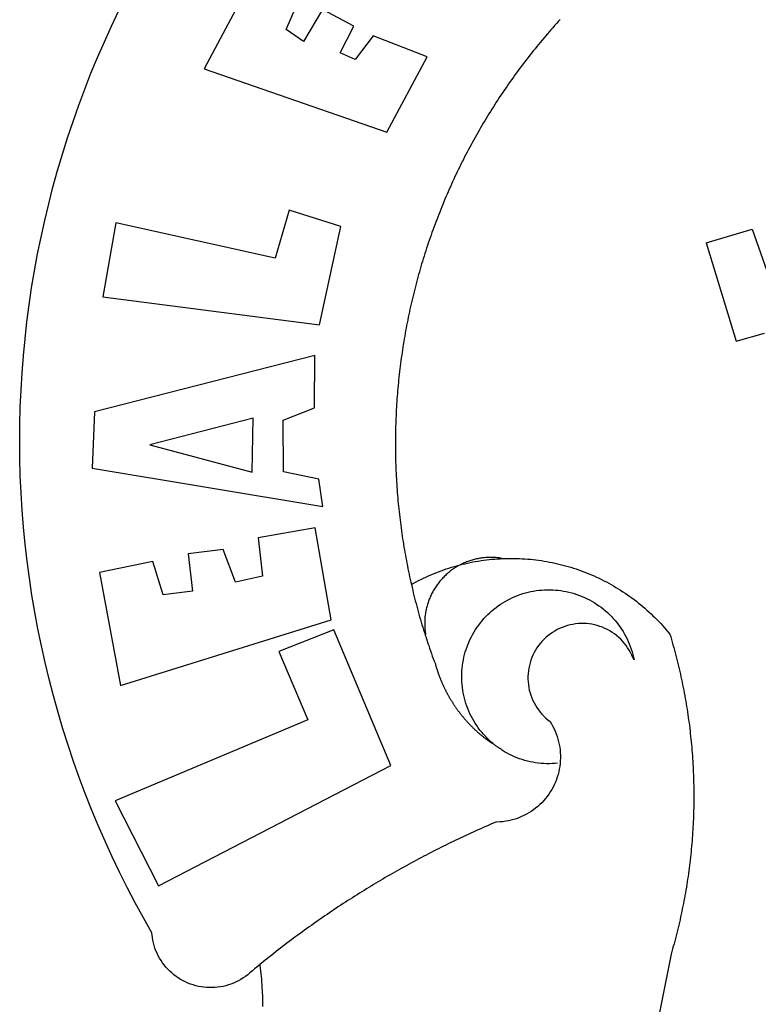
# Model space of a CAD drawing. Units: millimetres. Extents: x 177400 to 177800, y 1673942 to 1674739.
# Drawn here: x 177618 to 177621, y 1674001 to 1674005 of the extents above; entities that cross this region are included whole.
import ezdxf

# ---------------------------------------------------------------- set-up
doc = ezdxf.new("R2010")
doc.units = ezdxf.units.MM
doc.header["$LTSCALE"] = 5
doc.header["$MEASUREMENT"] = 0
doc.layers.add('BRAZAO', color=7, linetype='Continuous')
doc.layers.add('T-DIVIS-EXIS', color=7, linetype='Continuous')

# ---------------------------------------------------------------- blocks, each defined once
blk = doc.blocks.new('Logo_Prefeitura')
at = {"layer": 'BRAZAO'}
for points in [[(-542.83, 630.42), (-543.57, 629.61), (-544.31, 628.79), (-545.04, 627.97), (-545.77, 627.15), (-546.49, 626.32), (-547.22, 625.49), (-547.93, 624.66), (-548.65, 623.83), (-549.36, 622.99), (-550.07, 622.15), (-550.77, 621.3), (-551.47, 620.46), (-552.17, 619.6), (-552.86, 618.75), (-553.55, 617.89), (-554.23, 617.04), (-554.92, 616.17), (-555.59, 615.31), (-556.27, 614.44), (-556.94, 613.57), (-557.6, 612.69), (-558.26, 611.82)], [(-662.76, 252.82), (-663.21, 252.45), (-664.06, 251.76), (-664.9, 251.06), (-665.75, 250.35), (-666.84, 249.44), (-667.68, 248.74), (-668.55, 248.07), (-669.46, 247.44), (-670.39, 246.86), (-671.35, 246.32), (-672.33, 245.83), (-673.33, 245.38), (-674.36, 244.98), (-675.4, 244.63), (-676.45, 244.32), (-677.52, 244.07), (-678.6, 243.87), (-679.69, 243.71), (-680.79, 243.61), (-681.88, 243.56), (-682.98, 243.56), (-684.08, 243.61), (-685.18, 243.71), (-686.26, 243.87), (-687.34, 244.07), (-688.41, 244.32), (-689.47, 244.63), (-690.51, 244.98), (-691.53, 245.38), (-692.54, 245.83), (-693.52, 246.32), (-694.48, 246.86), (-695.41, 247.44), (-696.31, 248.07), (-697.19, 248.74), (-698.03, 249.44), (-698.84, 250.19), (-699.61, 250.97), (-700.34, 251.79), (-701.04, 252.64), (-701.69, 253.52), (-702.31, 254.43), (-702.88, 255.37), (-703.4, 256.34), (-703.89, 257.33), (-704.32, 258.34), (-704.71, 259.36), (-705.04, 260.41), (-705.33, 261.47), (-705.57, 262.54), (-705.76, 263.63), (-705.97, 265.49), (-709.35, 271.46), (-712.63, 277.48), (-715.8, 283.55), (-718.86, 289.68), (-721.82, 295.87), (-724.67, 302.1), (-727.41, 308.39), (-730.04, 314.72), (-732.56, 321.09), (-734.96, 327.51), (-737.26, 333.97), (-739.44, 340.47), (-741.51, 347), (-743.46, 353.57), (-745.3, 360.17), (-747.02, 366.81), (-748.63, 373.47), (-750.12, 380.16), (-751.49, 386.88), (-752.74, 393.62), (-753.88, 400.38), (-754.9, 407.16), (-755.8, 413.95), (-756.58, 420.76), (-757.25, 427.58), (-757.79, 434.41), (-758.21, 441.26), (-758.52, 448.1), (-758.71, 454.96), (-758.77, 461.81), (-758.72, 468.66), (-758.54, 475.52), (-758.25, 482.36), (-757.84, 489.21), (-757.3, 496.04), (-756.65, 502.86), (-755.88, 509.67), (-754.99, 516.47), (-753.99, 523.25), (-752.86, 530.01), (-751.62, 536.75), (-750.25, 543.47), (-748.78, 550.16), (-747.18, 556.83), (-745.47, 563.47), (-743.64, 570.07), (-741.7, 576.65), (-739.64, 583.19), (-737.47, 589.69), (-735.19, 596.15), (-732.79, 602.57), (-730.29, 608.95), (-727.67, 615.29), (-724.94, 621.57), (-722.1, 627.81), (-719.15, 634)], [(-664.89, 648.48), (-685.05, 610.68), (-612.12, 585.36), (-595.91, 615.52), (-617.51, 623.91), (-617.51, 623.91), (-624.72, 614.46), (-630.72, 617.15), (-625.31, 627.81), (-637.77, 634.4), (-637.77, 634.4), (-645.43, 621.65), (-652.33, 626.44), (-646.77, 639.5), (-664.89, 648.48)], [(-558.26, 611.82), (-558.92, 610.93), (-559.58, 610.05), (-560.23, 609.17), (-560.88, 608.28), (-561.52, 607.39), (-562.16, 606.49), (-562.79, 605.59)], [(-562.79, 605.59), (-563.42, 604.69), (-564.05, 603.79), (-564.67, 602.89), (-565.29, 601.98), (-565.91, 601.07), (-566.52, 600.15), (-567.13, 599.24), (-567.73, 598.32), (-568.33, 597.4), (-568.92, 596.47), (-569.52, 595.55), (-570.1, 594.62), (-570.69, 593.69), (-571.27, 592.75), (-571.84, 591.81), (-572.41, 590.87), (-572.98, 589.93), (-573.54, 588.99), (-574.1, 588.04), (-574.65, 587.09), (-575.2, 586.14), (-575.75, 585.19), (-576.29, 584.23), (-576.83, 583.27), (-577.36, 582.31), (-577.89, 581.35), (-578.42, 580.38), (-578.94, 579.41), (-579.45, 578.44), (-579.96, 577.47), (-580.47, 576.5), (-580.98, 575.52), (-581.48, 574.54), (-581.97, 573.56), (-582.46, 572.57), (-582.95, 571.59), (-583.43, 570.6), (-583.91, 569.61), (-584.38, 568.62), (-584.85, 567.63), (-585.32, 566.63), (-585.78, 565.63), (-586.23, 564.63), (-586.68, 563.63), (-587.13, 562.62), (-587.57, 561.62), (-588.01, 560.61), (-588.45, 559.6), (-588.88, 558.59), (-589.3, 557.58), (-589.72, 556.56), (-590.14, 555.54), (-590.55, 554.52), (-590.96, 553.5), (-591.36, 552.48), (-591.76, 551.46), (-592.15, 550.43), (-592.54, 549.4), (-592.93, 548.37), (-593.31, 547.34), (-593.68, 546.31), (-594.06, 545.28), (-594.42, 544.24), (-594.79, 543.2), (-595.14, 542.16), (-595.5, 541.12), (-595.85, 540.08), (-596.19, 539.03), (-596.53, 537.99), (-596.86, 536.94), (-597.19, 535.89), (-597.52, 534.84), (-597.84, 533.79), (-598.16, 532.74), (-598.47, 531.69), (-598.78, 530.63), (-599.08, 529.58), (-599.38, 528.52), (-599.67, 527.46), (-599.96, 526.4), (-600.25, 525.34), (-600.53, 524.27), (-600.8, 523.21), (-601.07, 522.14), (-601.34, 521.08), (-601.6, 520.01), (-601.85, 518.94), (-602.11, 517.87), (-602.35, 516.8), (-602.59, 515.73), (-602.83, 514.65), (-603.06, 513.58), (-603.29, 512.5), (-603.52, 511.43), (-603.74, 510.35), (-603.95, 509.27), (-604.16, 508.19), (-604.36, 507.11), (-604.56, 506.03), (-604.76, 504.95), (-604.95, 503.87), (-605.14, 502.78), (-605.32, 501.7), (-605.49, 500.62), (-605.66, 499.53), (-605.83, 498.44), (-605.99, 497.36), (-606.15, 496.27), (-606.3, 495.18), (-606.45, 494.09), (-606.59, 493), (-606.73, 491.91), (-606.86, 490.82), (-606.99, 489.73), (-607.12, 488.63), (-607.24, 487.54), (-607.35, 486.45), (-607.46, 485.36), (-607.56, 484.26), (-607.66, 483.17), (-607.76, 482.07), (-607.85, 480.98), (-607.93, 479.88), (-608.02, 478.78), (-608.09, 477.69), (-608.16, 476.59), (-608.23, 475.49), (-608.29, 474.4), (-608.35, 473.3), (-608.4, 472.2), (-608.45, 471.1), (-608.49, 470), (-608.53, 468.9), (-608.56, 467.81), (-608.59, 466.71), (-608.61, 465.61), (-608.63, 464.51), (-608.64, 463.41), (-608.65, 462.31), (-608.65, 461.21), (-608.65, 460.11), (-608.65, 459.01), (-608.64, 457.91), (-608.62, 456.82), (-608.6, 455.72), (-608.58, 454.62), (-608.55, 453.52), (-608.51, 452.42), (-608.47, 451.32), (-608.43, 450.22), (-608.38, 449.13), (-608.32, 448.03), (-608.27, 446.93), (-608.2, 445.83), (-608.13, 444.74), (-608.06, 443.64), (-607.98, 442.54), (-607.9, 441.45), (-607.81, 440.35), (-607.72, 439.26), (-607.62, 438.16), (-607.52, 437.07), (-607.42, 435.97), (-607.3, 434.88), (-607.19, 433.79), (-607.07, 432.69), (-606.94, 431.6), (-606.81, 430.51), (-606.68, 429.42), (-606.54, 428.33), (-606.39, 427.24), (-606.24, 426.15), (-606.09, 425.06), (-605.93, 423.97), (-605.76, 422.89), (-605.6, 421.8), (-605.42, 420.72), (-605.24, 419.63), (-605.06, 418.55), (-604.87, 417.46), (-604.68, 416.38), (-604.48, 415.3), (-604.28, 414.22), (-604.08, 413.14), (-603.86, 412.06), (-603.65, 410.98), (-603.43, 409.91), (-603.2, 408.83), (-602.97, 407.76), (-602.74, 406.68), (-602.5, 405.61), (-602.28, 404.68)], [(-720.32, 549.12), (-725.6, 519.61), (-639.02, 508.4), (-630.45, 547.7), (-651.15, 554.29), (-651.15, 554.29), (-656.71, 535.09), (-720.32, 549.12)], [(-484.46, 541.2), (-466.05, 546.6)], [(-466.05, 546.6), (-460.27, 529.97)], [(-484.46, 541.2), (-472.47, 501.84)], [(-472.47, 501.84), (-461.24, 505.05)], [(-640.84, 496.18), (-728.92, 473.71), (-729.83, 451.21), (-637.69, 435.8), (-639.19, 446.75), (-653.3, 449.74), (-653.44, 470.29), (-640.98, 475.25), (-640.84, 496.18)], [(-665.42, 471.13), (-706.72, 460.52), (-665.9, 449.59), (-665.42, 471.13)], [(-726.85, 409.48), (-718.46, 364.36), (-634.26, 390.5), (-640.7, 427.25), (-640.7, 427.25), (-663.51, 423.34), (-661.72, 408.04), (-672.52, 405.63), (-677.47, 418.68), (-677.47, 418.68), (-691.43, 416.87), (-689.78, 402.03), (-701.49, 400.52), (-705.53, 413.87), (-705.53, 413.87), (-726.85, 409.48)], [(-566.14, 415.02), (-566.61, 415.2), (-567.06, 415.27), (-567.52, 415.32), (-567.98, 415.37), (-568.44, 415.41), (-568.9, 415.45), (-569.36, 415.47), (-569.82, 415.49), (-570.28, 415.5), (-570.74, 415.5), (-570.74, 415.5), (-571.2, 415.49), (-571.66, 415.48), (-572.12, 415.45), (-572.58, 415.42), (-573.04, 415.38), (-573.5, 415.34), (-573.95, 415.28), (-574.41, 415.22), (-574.87, 415.15), (-575.32, 415.07), (-575.77, 414.98), (-576.22, 414.89), (-576.67, 414.78), (-577.12, 414.67), (-577.57, 414.55), (-578.01, 414.43), (-578.45, 414.29), (-578.89, 414.15), (-579.32, 414), (-579.76, 413.85), (-580.19, 413.68), (-580.62, 413.51), (-581.04, 413.33), (-581.46, 413.15), (-581.98, 412.72)], [(-581.98, 412.72), (-580.91, 412.97), (-579.84, 413.22), (-578.76, 413.44), (-577.69, 413.66), (-576.6, 413.86), (-575.52, 414.04), (-574.43, 414.21), (-573.35, 414.36), (-572.26, 414.5), (-571.16, 414.63), (-570.07, 414.74), (-568.98, 414.84), (-567.88, 414.92), (-566.78, 414.98), (-566.14, 415.02)], [(-566.14, 415.02), (-564.59, 415.07), (-563.49, 415.1), (-562.39, 415.1), (-562.39, 415.1), (-561.29, 415.1), (-560.19, 415.07), (-559.09, 415.04), (-557.99, 414.98), (-556.9, 414.92), (-555.8, 414.84), (-554.71, 414.74), (-553.61, 414.63), (-552.52, 414.5), (-551.43, 414.36), (-550.34, 414.21), (-549.26, 414.04), (-548.17, 413.85), (-547.09, 413.65), (-546.01, 413.44), (-544.94, 413.21), (-543.87, 412.97), (-542.8, 412.71), (-541.73, 412.44), (-540.67, 412.15), (-539.61, 411.85), (-538.56, 411.54), (-537.51, 411.21), (-536.47, 410.87), (-535.43, 410.51), (-534.39, 410.14), (-533.36, 409.76), (-532.34, 409.36), (-531.32, 408.94), (-530.31, 408.52), (-529.3, 408.08), (-528.3, 407.63), (-527.3, 407.16), (-526.31, 406.68), (-525.33, 406.19), (-524.36, 405.68), (-523.39, 405.16), (-522.43, 404.63), (-521.47, 404.08), (-520.53, 403.52), (-519.59, 402.95), (-518.65, 402.37), (-517.73, 401.77), (-516.81, 401.16), (-515.91, 400.54), (-515.01, 399.91), (-514.12, 399.27), (-513.24, 398.61), (-512.37, 397.94), (-511.5, 397.26), (-510.65, 396.57), (-509.8, 395.86), (-508.97, 395.15), (-508.14, 394.42), (-507.33, 393.68), (-506.52, 392.94), (-505.73, 392.18), (-504.94, 391.41), (-504.17, 390.63), (-503.41, 389.84), (-502.65, 389.04), (-501.91, 388.23), (-501.18, 387.41), (-500.46, 386.58), (-499.75, 385.74), (-498.98, 384.79), (-498.66, 383.74), (-498.35, 382.68), (-498.04, 381.63), (-497.75, 380.57), (-497.45, 379.51), (-497.16, 378.45), (-496.88, 377.39), (-496.6, 376.32), (-496.32, 375.26), (-496.06, 374.19), (-495.79, 373.13), (-495.53, 372.06), (-495.28, 370.99), (-495.03, 369.92), (-494.79, 368.85), (-494.56, 367.77), (-494.32, 366.7), (-494.1, 365.62), (-493.88, 364.55), (-493.66, 363.47), (-493.45, 362.39), (-493.24, 361.31), (-493.04, 360.23), (-492.85, 359.15), (-492.66, 358.06), (-492.48, 356.98), (-492.3, 355.9), (-492.13, 354.81), (-491.96, 353.72), (-491.8, 352.64), (-491.64, 351.55), (-491.49, 350.46), (-491.34, 349.37), (-491.2, 348.28), (-491.06, 347.19), (-490.93, 346.1), (-490.81, 345.01), (-490.69, 343.91), (-490.57, 342.82), (-490.46, 341.73), (-490.36, 340.63), (-490.26, 339.54), (-490.17, 338.44), (-490.08, 337.35), (-490, 336.25), (-489.92, 335.15), (-489.85, 334.06), (-489.79, 332.96), (-489.73, 331.86), (-489.67, 330.77), (-489.62, 329.67), (-489.58, 328.57), (-489.54, 327.47), (-489.5, 326.37), (-489.48, 325.27), (-489.45, 324.17), (-489.44, 323.07), (-489.42, 321.98), (-489.42, 320.88), (-489.42, 319.78), (-489.42, 318.68), (-489.43, 317.58), (-489.44, 316.48), (-489.47, 315.38), (-489.49, 314.28), (-489.52, 313.18), (-489.56, 312.08), (-489.6, 310.99), (-489.65, 309.89), (-489.7, 308.79), (-489.76, 307.69), (-489.82, 306.6), (-489.89, 305.5), (-489.97, 304.4), (-490.05, 303.31), (-490.13, 302.21), (-490.22, 301.11), (-490.32, 300.02), (-490.42, 298.93), (-490.53, 297.83), (-490.64, 296.74), (-490.76, 295.64), (-490.88, 294.55), (-491.01, 293.46), (-491.14, 292.37), (-491.28, 291.28), (-491.42, 290.19), (-491.57, 289.1), (-491.73, 288.01), (-491.89, 286.93), (-492.06, 285.84), (-492.23, 284.75), (-492.4, 283.67), (-492.59, 282.58), (-492.77, 281.5), (-492.96, 280.42), (-493.16, 279.34), (-493.37, 278.26), (-493.57, 277.18), (-493.79, 276.1), (-494.01, 275.02), (-494.23, 273.95), (-494.46, 272.87), (-494.69, 271.8), (-494.93, 270.72), (-495.18, 269.65), (-495.43, 268.58), (-495.69, 267.51), (-495.95, 266.45), (-496.21, 265.38), (-496.49, 264.32), (-496.76, 263.25), (-497.04, 262.19), (-497.33, 261.13), (-497.62, 260.07), (-497.92, 259.01), (-498.53, 256.9), (-514.83, 175.19)], [(-602.28, 404.68), (-601.39, 405.17), (-600.42, 405.69), (-599.45, 406.2), (-598.47, 406.69), (-597.48, 407.17), (-596.48, 407.63), (-595.48, 408.09), (-594.47, 408.53), (-593.46, 408.95), (-592.44, 409.37), (-591.41, 409.76), (-590.39, 410.15), (-589.35, 410.52), (-588.31, 410.87), (-587.27, 411.22), (-586.22, 411.55), (-585.16, 411.86), (-584.11, 412.16), (-581.98, 412.72)], [(-581.98, 412.72), (-583.52, 412.1), (-583.92, 411.87), (-584.31, 411.64), (-584.7, 411.4), (-585.09, 411.14), (-585.47, 410.89), (-585.85, 410.62), (-586.22, 410.35), (-586.59, 410.08), (-586.96, 409.79), (-587.31, 409.5), (-587.67, 409.21), (-588.02, 408.91), (-588.36, 408.6), (-588.7, 408.29), (-589.03, 407.97), (-589.36, 407.64), (-589.68, 407.31), (-589.99, 406.97), (-590.3, 406.63), (-590.6, 406.29), (-590.9, 405.93), (-591.19, 405.57), (-591.48, 405.21), (-591.75, 404.85), (-592.03, 404.47), (-592.29, 404.1), (-592.55, 403.71), (-592.8, 403.33), (-593.05, 402.94), (-593.28, 402.54), (-593.51, 402.14), (-593.74, 401.74), (-593.96, 401.34), (-594.17, 400.93), (-594.37, 400.51), (-594.56, 400.09), (-594.75, 399.67), (-594.93, 399.25), (-595.11, 398.82), (-595.27, 398.39), (-595.43, 397.96), (-595.58, 397.52), (-595.72, 397.09), (-595.86, 396.65), (-595.99, 396.2), (-596.11, 395.76), (-596.22, 395.31), (-596.32, 394.86), (-596.42, 394.41), (-596.51, 393.96), (-596.59, 393.51), (-596.66, 393.05), (-596.73, 392.59), (-596.78, 392.14), (-596.83, 391.68), (-596.87, 391.22), (-596.91, 390.76), (-596.93, 390.3), (-596.95, 389.84), (-596.96, 389.38), (-596.96, 388.92), (-596.95, 388.46), (-596.94, 388), (-596.91, 387.54), (-596.88, 387.08), (-596.84, 386.62), (-596.79, 386.16), (-596.74, 385.7), (-596.68, 385.25), (-596.6, 384.79), (-596.73, 384.4)], [(-581.98, 412.72), (-582.29, 412.75), (-582.29, 412.75), (-582.71, 412.54), (-581.98, 412.72)], [(-602.28, 404.68), (-602, 403.47), (-601.75, 402.4), (-601.49, 401.33), (-601.23, 400.26), (-600.96, 399.2), (-600.69, 398.13), (-600.41, 397.07), (-600.13, 396), (-599.85, 394.94), (-599.56, 393.88), (-599.26, 392.82), (-598.96, 391.77), (-598.66, 390.71), (-598.35, 389.66), (-598.03, 388.6), (-597.71, 387.55), (-597.39, 386.5), (-597.06, 385.45), (-596.73, 384.4)], [(-569.77, 341.21), (-570.35, 341.7), (-571.16, 342.44), (-571.95, 343.2), (-572.72, 343.99), (-573.46, 344.8), (-574.17, 345.63), (-574.86, 346.49), (-575.52, 347.37), (-576.15, 348.27), (-576.75, 349.19), (-577.33, 350.13), (-577.87, 351.08), (-578.38, 352.05), (-578.87, 353.04), (-579.32, 354.04), (-579.74, 355.06), (-580.12, 356.09), (-580.48, 357.13), (-580.8, 358.18), (-581.09, 359.24), (-581.34, 360.31), (-581.56, 361.39), (-581.75, 362.47), (-581.9, 363.56), (-582.02, 364.65), (-582.1, 365.75), (-582.15, 366.85), (-582.16, 367.94), (-582.14, 369.04), (-582.08, 370.14), (-581.99, 371.24), (-581.86, 372.33), (-581.7, 373.42), (-581.51, 374.5), (-581.28, 375.57), (-581.02, 376.64), (-580.72, 377.7), (-580.39, 378.75), (-580.03, 379.78), (-579.64, 380.81), (-579.21, 381.82), (-578.75, 382.82), (-578.26, 383.81), (-577.74, 384.77), (-577.19, 385.72), (-576.61, 386.66), (-576, 387.57), (-575.36, 388.47), (-574.69, 389.34), (-573.99, 390.19), (-573.27, 391.02), (-572.53, 391.83), (-571.76, 392.61), (-570.96, 393.37), (-570.14, 394.1), (-569.3, 394.8), (-568.43, 395.48), (-567.55, 396.13), (-566.64, 396.76), (-565.72, 397.35), (-564.77, 397.91), (-563.81, 398.45), (-562.84, 398.95), (-561.84, 399.43), (-560.84, 399.87), (-559.82, 400.28), (-558.78, 400.65), (-557.74, 401), (-556.68, 401.31), (-555.62, 401.58), (-554.55, 401.83), (-553.47, 402.03), (-552.39, 402.21), (-551.29, 402.35), (-550.2, 402.46), (-549.1, 402.53), (-548.01, 402.56), (-546.91, 402.57), (-546.91, 402.57), (-545.81, 402.53), (-544.71, 402.46), (-543.62, 402.36), (-542.53, 402.23), (-541.44, 402.05), (-540.36, 401.85), (-539.29, 401.61), (-538.22, 401.34), (-537.17, 401.03), (-536.12, 400.69), (-535.09, 400.32), (-534.07, 399.91), (-533.06, 399.47), (-532.06, 399), (-531.09, 398.5), (-530.12, 397.97), (-529.18, 397.41), (-528.25, 396.82), (-527.34, 396.2), (-526.46, 395.55), (-525.59, 394.88), (-524.75, 394.17), (-523.92, 393.45), (-523.12, 392.69), (-522.35, 391.91), (-521.6, 391.11), (-520.88, 390.28), (-520.18, 389.43), (-519.51, 388.56), (-518.87, 387.67), (-518.25, 386.75), (-517.67, 385.82), (-517.11, 384.87), (-516.59, 383.91), (-516.1, 382.93), (-515.63, 381.93), (-515.2, 380.92), (-514.81, 379.89), (-514.44, 378.86), (-514.11, 377.81), (-513.81, 376.75), (-513.54, 375.68), (-513.31, 374.61)], [(-703.27, 284.19), (-610.42, 332.31), (-633.21, 386.6), (-633.21, 386.6), (-655.27, 377.89), (-643.58, 350.6), (-720.58, 318.16), (-703.27, 284.19)], [(-513.31, 374.61), (-513.81, 375.48), (-514.24, 376.48), (-514.73, 377.47), (-515.27, 378.43), (-515.85, 379.36), (-516.48, 380.26), (-517.15, 381.13), (-517.87, 381.96), (-518.63, 382.76), (-519.43, 383.51), (-520.27, 384.22), (-521.14, 384.9), (-522.04, 385.52), (-522.97, 386.1), (-523.93, 386.63), (-524.92, 387.12), (-525.93, 387.55), (-526.96, 387.93), (-528.01, 388.26), (-529.08, 388.53), (-530.15, 388.75), (-531.24, 388.91), (-532.33, 389.02), (-533.43, 389.08), (-533.43, 389.08), (-534.53, 389.08), (-535.63, 389.02), (-536.72, 388.91), (-537.81, 388.74), (-538.88, 388.52), (-539.95, 388.25), (-541, 387.92), (-542.03, 387.54), (-543.04, 387.1), (-544.02, 386.62), (-544.99, 386.08), (-545.92, 385.5), (-546.82, 384.88), (-547.69, 384.2), (-548.52, 383.49), (-549.32, 382.73), (-550.08, 381.93), (-550.8, 381.1), (-551.47, 380.23), (-552.1, 379.33), (-552.68, 378.4), (-553.21, 377.44), (-553.7, 376.45), (-554.13, 375.44), (-554.52, 374.41), (-554.85, 373.37), (-555.13, 372.3), (-555.35, 371.23), (-555.52, 370.14), (-555.63, 369.05), (-555.69, 367.95), (-555.69, 366.85), (-555.64, 365.75), (-555.53, 364.66), (-555.37, 363.57), (-555.15, 362.5), (-554.87, 361.43), (-554.55, 360.38), (-554.17, 359.35), (-553.74, 358.34), (-553.26, 357.35), (-552.73, 356.39), (-552.15, 355.45), (-551.52, 354.55), (-550.85, 353.68), (-550.14, 352.84), (-549.39, 352.04), (-548.59, 351.28), (-547.76, 350.56), (-546.87, 349.87), (-546.29, 348.93), (-545.76, 347.97), (-545.26, 346.99), (-544.81, 345.99), (-544.4, 344.97), (-544.03, 343.93), (-543.71, 342.88), (-543.43, 341.82), (-543.19, 340.75), (-543.01, 339.66), (-542.86, 338.57), (-542.77, 337.48), (-542.72, 336.38), (-542.71, 335.28), (-542.76, 334.18), (-542.85, 333.09), (-542.98, 332), (-543.16, 330.91), (-543.39, 329.84), (-543.66, 328.77), (-543.98, 327.72), (-544.34, 326.68), (-544.74, 325.66), (-545.19, 324.66), (-545.68, 323.67), (-546.21, 322.71), (-546.78, 321.77), (-547.39, 320.85), (-548.03, 319.96), (-548.72, 319.1), (-549.44, 318.27), (-550.19, 317.47), (-550.98, 316.71), (-551.8, 315.97), (-552.65, 315.28), (-553.52, 314.61), (-554.43, 313.99), (-555.36, 313.41), (-556.31, 312.86), (-557.29, 312.35), (-558.29, 311.89), (-559.3, 311.47), (-560.33, 311.09), (-561.38, 310.76), (-562.44, 310.47), (-563.51, 310.23), (-564.59, 310.03), (-565.68, 309.87), (-566.78, 309.77), (-568.52, 309.69), (-569.53, 309.26), (-570.54, 308.83), (-571.55, 308.39), (-572.55, 307.95), (-573.56, 307.51), (-574.57, 307.06), (-575.57, 306.62), (-576.57, 306.17), (-577.57, 305.71), (-578.57, 305.26), (-579.57, 304.8), (-580.57, 304.33), (-581.57, 303.87), (-582.56, 303.4), (-583.55, 302.93), (-584.55, 302.46), (-585.54, 301.98), (-586.53, 301.5), (-587.51, 301.02), (-588.5, 300.54), (-589.49, 300.05), (-590.47, 299.56), (-591.45, 299.07), (-592.43, 298.57), (-593.41, 298.07), (-594.39, 297.57), (-595.37, 297.07), (-596.35, 296.56), (-597.32, 296.05), (-598.29, 295.54), (-599.26, 295.03), (-600.23, 294.51), (-601.2, 293.99), (-602.17, 293.47), (-603.13, 292.94), (-604.1, 292.41), (-605.06, 291.88), (-606.02, 291.35), (-606.98, 290.81), (-607.94, 290.27), (-608.89, 289.73), (-609.85, 289.19), (-610.8, 288.64), (-611.75, 288.09), (-612.7, 287.54), (-613.65, 286.98), (-614.6, 286.42), (-615.55, 285.86), (-616.49, 285.3), (-617.43, 284.73), (-618.37, 284.16), (-619.31, 283.59), (-620.25, 283.02), (-621.18, 282.44), (-622.12, 281.86), (-623.05, 281.28), (-623.98, 280.7), (-624.91, 280.11), (-625.84, 279.52), (-626.77, 278.93), (-627.69, 278.33), (-628.61, 277.74), (-629.53, 277.14), (-630.45, 276.53), (-631.37, 275.93), (-632.29, 275.32), (-633.2, 274.71), (-634.11, 274.1), (-635.02, 273.48), (-635.93, 272.86), (-636.84, 272.24), (-637.74, 271.62), (-638.65, 270.99), (-639.55, 270.36), (-640.45, 269.73), (-641.35, 269.1), (-642.24, 268.46), (-643.14, 267.83), (-644.03, 267.18), (-644.92, 266.54), (-645.81, 265.89), (-646.7, 265.25), (-647.59, 264.6), (-648.47, 263.94), (-649.35, 263.28), (-650.23, 262.63), (-651.11, 261.97), (-651.99, 261.3), (-652.86, 260.64), (-653.73, 259.97), (-654.6, 259.3), (-655.47, 258.62), (-656.34, 257.95), (-657.2, 257.27), (-658.07, 256.59), (-658.93, 255.91), (-659.79, 255.22), (-660.65, 254.53), (-661.5, 253.84), (-662.35, 253.15), (-662.76, 252.82)], [(-596.73, 384.4), (-596.55, 383.85), (-596.39, 383.36), (-596.27, 382.97), (-596.13, 382.54), (-596.07, 382.31), (-595.99, 382.1), (-595.84, 381.66), (-595.75, 381.26), (-595.67, 381.06)], [(-595.67, 381.06), (-595.36, 380.23), (-595, 379.19), (-594.64, 378.15), (-594.28, 377.11), (-593.91, 376.08), (-593.53, 375.04), (-593.16, 374.01), (-592.67, 372.96)], [(-592.67, 372.96), (-592.64, 372.68), (-592.58, 372.45), (-592.51, 372.23), (-592.45, 372), (-592.38, 371.78), (-592.31, 371.56), (-592.24, 371.33), (-592.17, 371.11), (-592.1, 370.89), (-592.03, 370.66), (-591.96, 370.44), (-591.89, 370.22), (-591.81, 370), (-591.74, 369.78), (-591.66, 369.56), (-591.59, 369.33), (-591.51, 369.11), (-591.43, 368.89), (-591.35, 368.67), (-591.27, 368.45), (-591.19, 368.23), (-591.11, 368.02), (-591.03, 367.8), (-590.94, 367.58), (-590.86, 367.36), (-590.77, 367.14), (-590.69, 366.93), (-590.6, 366.71), (-590.51, 366.49), (-590.42, 366.28), (-590.33, 366.06), (-590.24, 365.85), (-590.15, 365.63), (-590.06, 365.42), (-589.96, 365.2), (-589.87, 364.99), (-589.77, 364.77), (-589.68, 364.56), (-589.58, 364.35), (-589.48, 364.14), (-589.38, 363.92), (-589.28, 363.71), (-589.18, 363.5), (-589.08, 363.29), (-588.98, 363.08), (-588.87, 362.87), (-588.77, 362.66), (-588.67, 362.45), (-588.56, 362.24), (-588.45, 362.04), (-588.35, 361.83), (-588.24, 361.62), (-588.13, 361.42), (-588.02, 361.21), (-587.91, 361), (-587.8, 360.8), (-587.68, 360.59), (-587.57, 360.39), (-587.46, 360.18), (-587.34, 359.98), (-587.22, 359.78), (-587.11, 359.57), (-586.99, 359.37), (-586.87, 359.17), (-586.75, 358.97), (-586.63, 358.77), (-586.51, 358.57), (-586.39, 358.37), (-586.27, 358.17), (-586.14, 357.97), (-586.02, 357.77), (-585.89, 357.58), (-585.77, 357.38), (-585.64, 357.18), (-585.51, 356.99), (-585.39, 356.79), (-585.26, 356.6), (-585.13, 356.4), (-585, 356.21), (-584.87, 356.01), (-584.73, 355.82), (-584.6, 355.63), (-584.47, 355.44), (-584.33, 355.25), (-584.2, 355.06), (-584.06, 354.87), (-583.92, 354.68), (-583.78, 354.49), (-583.65, 354.3), (-583.51, 354.11), (-583.37, 353.92), (-583.23, 353.74), (-583.08, 353.55), (-582.94, 353.37), (-582.8, 353.18), (-582.65, 353), (-582.51, 352.81), (-582.37, 352.63), (-582.22, 352.45), (-582.07, 352.27), (-581.92, 352.09), (-581.78, 351.9), (-581.63, 351.72), (-581.48, 351.55), (-581.33, 351.37), (-581.17, 351.19), (-581.02, 351.01), (-580.87, 350.83), (-580.72, 350.66), (-580.56, 350.48), (-580.41, 350.31), (-580.25, 350.13), (-580.1, 349.96), (-579.94, 349.79), (-579.78, 349.61), (-579.62, 349.44), (-579.46, 349.27), (-579.3, 349.1), (-579.14, 348.93), (-578.98, 348.76), (-578.82, 348.59), (-578.66, 348.42), (-578.49, 348.26), (-578.33, 348.09), (-578.16, 347.92), (-578, 347.76), (-577.83, 347.59), (-577.66, 347.43), (-577.5, 347.27), (-577.33, 347.11), (-577.16, 346.94), (-576.99, 346.78), (-576.82, 346.62), (-576.65, 346.46), (-576.48, 346.3), (-576.31, 346.15), (-576.13, 345.99), (-575.96, 345.83), (-575.79, 345.68), (-575.61, 345.52), (-575.44, 345.37), (-575.26, 345.21), (-575.08, 345.06), (-574.91, 344.91), (-574.73, 344.75), (-574.55, 344.6), (-574.37, 344.45), (-574.19, 344.3), (-574.01, 344.16), (-573.83, 344.01), (-573.65, 343.86), (-573.46, 343.71), (-573.28, 343.57), (-573.1, 343.42), (-572.91, 343.28), (-572.73, 343.13), (-572.54, 342.99), (-572.36, 342.85), (-572.17, 342.71), (-571.99, 342.57), (-571.8, 342.43), (-571.61, 342.29), (-571.42, 342.15), (-571.23, 342.01), (-571.04, 341.88), (-570.85, 341.74), (-570.66, 341.61), (-570.47, 341.47), (-570.28, 341.34), (-570.08, 341.21), (-569.77, 341.21)], [(-565.81, 338.35), (-566.03, 338.49), (-566.2, 338.65), (-566.36, 338.8), (-566.53, 338.96), (-566.73, 339.08), (-567, 339.1), (-567.19, 339.23), (-567.38, 339.37), (-567.57, 339.5), (-567.77, 339.64), (-567.95, 339.77), (-568.15, 339.9), (-568.34, 340.03), (-568.72, 340.3), (-568.88, 340.48), (-569.06, 340.63), (-569.24, 340.77), (-569.42, 340.92), (-569.6, 341.06), (-569.77, 341.21)], [(-543.89, 333.22), (-544.98, 333.13), (-546.08, 333.07), (-547.18, 333.05), (-548.28, 333.06), (-549.38, 333.1), (-550.47, 333.18), (-551.57, 333.3), (-552.66, 333.45), (-553.74, 333.63), (-554.82, 333.85), (-555.89, 334.1), (-556.95, 334.38), (-558, 334.7), (-559.04, 335.05), (-560.07, 335.44), (-561.09, 335.86), (-562.09, 336.3), (-563.08, 336.78), (-564.05, 337.3), (-565.01, 337.84), (-565.81, 338.35)], [(-661.59, 235.98), (-661.59, 237.08), (-661.6, 238.18), (-661.63, 239.27), (-661.66, 240.37), (-661.71, 241.47), (-661.76, 242.57), (-661.83, 243.67), (-661.9, 244.76), (-661.98, 245.86), (-662.08, 246.95), (-662.18, 248.05), (-662.3, 249.14), (-662.42, 250.23), (-662.56, 251.32), (-662.7, 252.41), (-662.76, 252.82)]]:
    blk.add_lwpolyline(points, dxfattribs=at)

msp = doc.modelspace()

# ---------------------------------------------------------------- block references
at = {"layer": 'T-DIVIS-EXIS', "xscale": 0.009945506928488612, "yscale": 0.009945506928488612, "zscale": 0.00994550699641468}
msp.add_blockref('Logo_Prefeitura', (177625.8659, 1673998.6164), dxfattribs=at)

doc.saveas('drawing.dxf')
